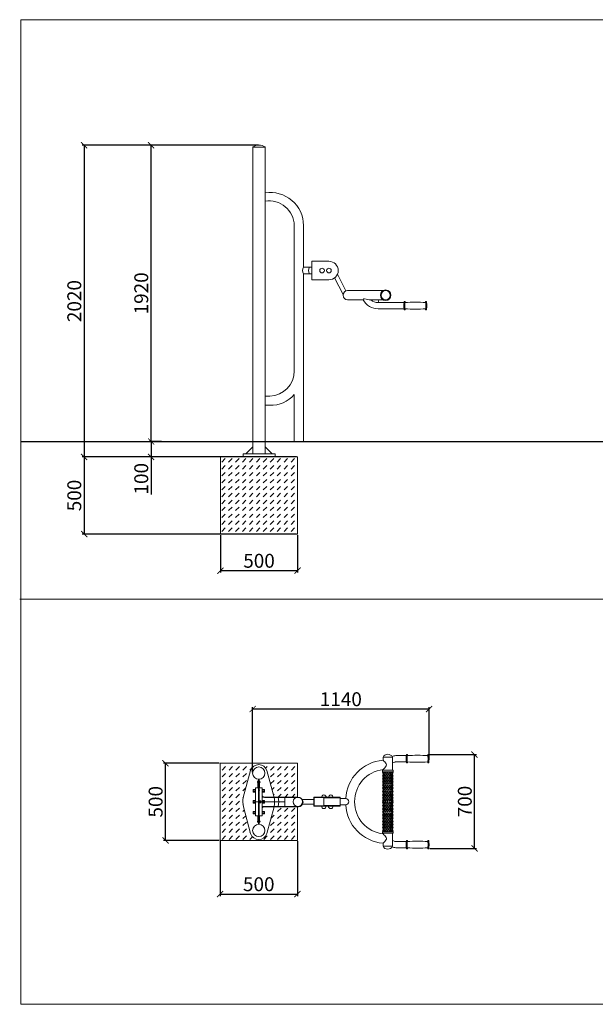
# Model space of a CAD drawing. Units: millimetres. Extents: x 2020 to 2765, y 638 to 1277.
# Drawn here: x 2020 to 2393, y 638 to 1277 of the extents above; entities that cross this region are included whole.
import ezdxf

# ---------------------------------------------------------------- set-up
doc = ezdxf.new("R2010")
doc.units = ezdxf.units.MM
doc.header["$PDSIZE"] = -1
for name, color, linetype in [('fundament', 5, 'Continuous'), ('szraf', 253, 'Continuous'), ('wymiar', 80, 'Continuous')]:
    doc.layers.add(name, color=color, linetype=linetype)
doc.layers.add('niedruk', color=123, linetype='Continuous', plot=False)
doc.styles.add('styl1', font='ARIALUNI.TTF')
doc.dimstyles.new('Kopia ISO-25', dxfattribs={"dimtxt": 9, "dimasz": 4, "dimexe": 1.25, "dimexo": 0.625, "dimtad": 1, "dimdec": 0, "dimlfac": 10, "dimrnd": 10, "dimtxsty": 'styl1', "dimblk": 'ARCHTICK', "dimcen": 2.5, "dimadec": 0, "dimazin": 0, "dimtfac": 1, "dimtdec": 0, "dimtmove": 0, "dimatfit": 3, "dimfxl": 1, "dimarcsym": 0})

# ---------------------------------------------------------------- blocks, each defined once
blk = doc.blocks.new('_ArchTick')
at = {"color": 0, "linetype": 'ByBlock', "lineweight": 5, "const_width": 0.15}
blk.add_lwpolyline([(-0.5, -0.5), (0.5, 0.5)], dxfattribs=at)
blk = doc.blocks.new('*D154')
at = {"layer": 'Defpoints', "color": 0, "lineweight": 5}
for p in [(2149.7, 943.2), (2199.7, 943.2), (2199.7, 919.5)]:
    blk.add_point(p, dxfattribs=at)
at = {"layer": 'wymiar', "color": 0, "lineweight": -2}
for p, q in [((2149.7, 942.57), (2149.7, 918.25)), ((2199.7, 942.57), (2199.7, 918.25)), ((2149.7, 919.5), (2199.7, 919.5))]:
    blk.add_line(p, q, dxfattribs=at)
at = {"layer": 'wymiar', "color": 0, "lineweight": -2, "xscale": 4, "yscale": 4, "zscale": 4, "rotation": 180}
blk.add_blockref('_ArchTick', (2149.7, 919.5), dxfattribs=at)
at = {"layer": 'wymiar', "color": 0, "lineweight": -2, "xscale": 4, "yscale": 4, "zscale": 4}
blk.add_blockref('_ArchTick', (2199.7, 919.5), dxfattribs=at)
at = {"layer": 'wymiar', "color": 0, "lineweight": 5, "insert": (2174.7, 924.72), "char_height": 9, "attachment_point": 5, "style": 'styl1'}
blk.add_mtext('500', dxfattribs=at)
blk = doc.blocks.new('*D155')
at = {"layer": 'Defpoints', "color": 0, "lineweight": 5}
for p in [(2199.7, 993.2), (2061.42, 943.2), (2199.7, 943.2)]:
    blk.add_point(p, dxfattribs=at)
at = {"layer": 'wymiar', "color": 0, "lineweight": -2}
for p, q in [((2199.07, 993.2), (2060.17, 993.2)), ((2061.42, 993.2), (2061.42, 943.2)), ((2199.07, 943.2), (2060.17, 943.2))]:
    blk.add_line(p, q, dxfattribs=at)
at = {"layer": 'wymiar', "color": 0, "lineweight": -2, "xscale": 4, "yscale": 4, "zscale": 4}
for p, rotation in [((2061.42, 993.2), 90), ((2061.42, 943.2), 270)]:
    blk.add_blockref('_ArchTick', p, dxfattribs=dict(at, rotation=rotation))
at = {"layer": 'wymiar', "color": 0, "lineweight": 5, "insert": (2056.2, 968.2), "char_height": 9, "attachment_point": 5, "rotation": 90, "style": 'styl1'}
blk.add_mtext('500', dxfattribs=at)
blk = doc.blocks.new('*D158')
at = {"layer": 'Defpoints', "color": 0, "lineweight": 5}
for p in [(2149.52, 744.71), (2199.52, 744.71), (2199.52, 709.9)]:
    blk.add_point(p, dxfattribs=at)
at = {"layer": 'wymiar', "color": 0, "lineweight": -2}
for p, q in [((2149.52, 744.08), (2149.52, 708.65)), ((2199.52, 744.09), (2199.52, 708.65)), ((2149.52, 709.9), (2199.52, 709.9))]:
    blk.add_line(p, q, dxfattribs=at)
at = {"layer": 'wymiar', "color": 0, "lineweight": -2, "xscale": 4, "yscale": 4, "zscale": 4, "rotation": 180}
blk.add_blockref('_ArchTick', (2149.52, 709.9), dxfattribs=at)
at = {"layer": 'wymiar', "color": 0, "lineweight": -2, "xscale": 4, "yscale": 4, "zscale": 4}
blk.add_blockref('_ArchTick', (2199.52, 709.9), dxfattribs=at)
at = {"layer": 'wymiar', "color": 0, "lineweight": 5, "insert": (2174.52, 715.12), "char_height": 9, "attachment_point": 5, "style": 'styl1'}
blk.add_mtext('500', dxfattribs=at)
blk = doc.blocks.new('*D159')
at = {"layer": 'Defpoints', "color": 0, "lineweight": 5}
for p in [(2114.12, 794.71), (2149.52, 794.71), (2149.52, 744.71)]:
    blk.add_point(p, dxfattribs=at)
at = {"layer": 'wymiar', "color": 0, "lineweight": -2}
for p, q in [((2148.89, 794.71), (2112.87, 794.71)), ((2114.12, 744.71), (2114.12, 794.71)), ((2148.89, 744.71), (2112.87, 744.71))]:
    blk.add_line(p, q, dxfattribs=at)
at = {"layer": 'wymiar', "color": 0, "lineweight": -2, "xscale": 4, "yscale": 4, "zscale": 4}
for p, rotation in [((2114.12, 794.71), 90), ((2114.12, 744.71), 270)]:
    blk.add_blockref('_ArchTick', p, dxfattribs=dict(at, rotation=rotation))
at = {"layer": 'wymiar', "color": 0, "lineweight": 5, "insert": (2108.89, 769.71), "char_height": 9, "attachment_point": 5, "rotation": 90, "style": 'styl1'}
blk.add_mtext('500', dxfattribs=at)
blk = doc.blocks.new('*D160')
at = {"layer": 'Defpoints', "color": 0, "lineweight": 5}
for p in [(2170.54, 829.79), (2284.84, 797.62), (2170.54, 788.29)]:
    blk.add_point(p, dxfattribs=at)
at = {"layer": 'wymiar', "color": 0, "lineweight": -2}
for p, q in [((2170.54, 788.91), (2170.54, 831.04)), ((2284.84, 829.79), (2170.54, 829.79)), ((2284.84, 798.24), (2284.84, 831.04))]:
    blk.add_line(p, q, dxfattribs=at)
at = {"layer": 'wymiar', "color": 0, "lineweight": -2, "xscale": 4, "yscale": 4, "zscale": 4, "rotation": 180}
blk.add_blockref('_ArchTick', (2170.54, 829.79), dxfattribs=at)
at = {"layer": 'wymiar', "color": 0, "lineweight": -2, "xscale": 4, "yscale": 4, "zscale": 4}
blk.add_blockref('_ArchTick', (2284.84, 829.79), dxfattribs=at)
at = {"layer": 'wymiar', "color": 0, "lineweight": 5, "insert": (2227.69, 835.01), "char_height": 9, "attachment_point": 5, "style": 'styl1'}
blk.add_mtext('1140', dxfattribs=at)
blk = doc.blocks.new('*D161')
at = {"layer": 'Defpoints', "color": 0, "lineweight": 5}
for p in [(2174.99, 1195.21), (2061.42, 993.2), (2199.7, 993.2)]:
    blk.add_point(p, dxfattribs=at)
at = {"layer": 'wymiar', "color": 0, "lineweight": -2}
for p, q in [((2174.37, 1195.21), (2060.17, 1195.21)), ((2061.42, 1195.21), (2061.42, 993.2)), ((2199.07, 993.2), (2060.17, 993.2))]:
    blk.add_line(p, q, dxfattribs=at)
at = {"layer": 'wymiar', "color": 0, "lineweight": -2, "xscale": 4, "yscale": 4, "zscale": 4}
for p, rotation in [((2061.42, 1195.21), 90), ((2061.42, 993.2), 270)]:
    blk.add_blockref('_ArchTick', p, dxfattribs=dict(at, rotation=rotation))
at = {"layer": 'wymiar', "color": 0, "lineweight": 5, "insert": (2056.2, 1094.2), "char_height": 9, "attachment_point": 5, "rotation": 90, "style": 'styl1'}
blk.add_mtext('2020', dxfattribs=at)
blk = doc.blocks.new('*D162')
at = {"layer": 'Defpoints', "color": 0, "lineweight": 5}
for p in [(2104.82, 1195.21), (2108.19, 1195.21), (2108.19, 1003.2)]:
    blk.add_point(p, dxfattribs=at)
at = {"layer": 'wymiar', "color": 0, "lineweight": -2}
for p, q in [((2107.56, 1195.21), (2103.57, 1195.21)), ((2104.82, 1003.2), (2104.82, 1195.21)), ((2107.56, 1003.2), (2103.57, 1003.2))]:
    blk.add_line(p, q, dxfattribs=at)
at = {"layer": 'wymiar', "color": 0, "lineweight": -2, "xscale": 4, "yscale": 4, "zscale": 4}
for p, rotation in [((2104.82, 1195.21), 90), ((2104.82, 1003.2), 270)]:
    blk.add_blockref('_ArchTick', p, dxfattribs=dict(at, rotation=rotation))
at = {"layer": 'wymiar', "color": 0, "lineweight": 5, "insert": (2099.59, 1099.2), "char_height": 9, "attachment_point": 5, "rotation": 90, "style": 'styl1'}
blk.add_mtext('1920', dxfattribs=at)
blk = doc.blocks.new('*D163')
at = {"layer": 'Defpoints', "color": 0, "lineweight": 5}
for p in [(2112.24, 1003.2), (2104.82, 993.2), (2112.24, 993.2)]:
    blk.add_point(p, dxfattribs=at)
at = {"layer": 'wymiar', "color": 0, "lineweight": -2}
for p, q in [((2111.61, 1003.2), (2103.57, 1003.2)), ((2104.82, 1003.2), (2104.82, 993.2)), ((2111.61, 993.2), (2103.57, 993.2)), ((2104.82, 993.2), (2104.82, 968.93))]:
    blk.add_line(p, q, dxfattribs=at)
at = {"layer": 'wymiar', "color": 0, "lineweight": -2, "xscale": 4, "yscale": 4, "zscale": 4}
for p, rotation in [((2104.82, 1003.2), 90), ((2104.82, 993.2), 270)]:
    blk.add_blockref('_ArchTick', p, dxfattribs=dict(at, rotation=rotation))
at = {"layer": 'wymiar', "color": 0, "lineweight": 5, "insert": (2099.59, 979.06), "char_height": 9, "attachment_point": 5, "rotation": 90, "style": 'styl1'}
blk.add_mtext('100', dxfattribs=at)
blk = doc.blocks.new('*D166')
at = {"layer": 'Defpoints', "color": 0}
for p in [(2284.44, 800.31), (2314.29, 800.31), (2284.63, 739.43)]:
    blk.add_point(p, dxfattribs=at)
at = {"layer": 'wymiar', "color": 0, "lineweight": -2}
for p, q in [((2285.06, 800.31), (2315.54, 800.31)), ((2314.29, 739.43), (2314.29, 800.31)), ((2285.26, 739.43), (2315.54, 739.43))]:
    blk.add_line(p, q, dxfattribs=at)
at = {"layer": 'wymiar', "color": 0, "lineweight": -2, "xscale": 4, "yscale": 4, "zscale": 4}
for p, rotation in [((2314.29, 800.31), 90), ((2314.29, 739.43), 270)]:
    blk.add_blockref('_ArchTick', p, dxfattribs=dict(at, rotation=rotation))
at = {"layer": 'wymiar', "color": 0, "lineweight": 5, "insert": (2309.16, 769.87), "char_height": 9, "attachment_point": 5, "rotation": 90, "style": 'styl1'}
blk.add_mtext('700', dxfattribs=at)

msp = doc.modelspace()

# ---------------------------------------------------------------- hatches: boundary and pattern name
at = {"layer": 'szraf', "lineweight": 5}
h = msp.add_hatch(dxfattribs=at)
h.set_pattern_fill('DASH', color=256, angle=45, style=0)
h.set_pattern_definition([(45, (2312.179, 891.055), (4e-16, 4.49013), [3.175, -3.175])])
h.paths.add_polyline_path([(2174.7, 943.2), (2199.7, 943.2), (2199.7, 993.2), (2174.7, 993.2)])
h.paths.add_polyline_path([(2149.7, 943.2), (2174.7, 943.2), (2174.7, 993.2), (2149.7, 993.2)])
h = msp.add_hatch(dxfattribs=at)
h.set_pattern_fill('DASH', color=256, angle=45, style=0)
h.paths.add_polyline_path([(2199.52, 794.71), (2149.52, 794.71), (2149.52, 744.71), (2199.52, 744.71), (2199.52, 766.52), (2184.49, 766.52), (2179.79, 749.11, -0.326917), (2174.5, 745.26, -0.325308), (2169.24, 749.11), (2164.55, 766.52, -0.100798), (2164.53, 772.52), (2169.24, 789.92, -0.326926), (2174.53, 793.77, -0.325318), (2179.79, 789.92), (2184.46, 772.71), (2199.52, 772.71)])

# ---------------------------------------------------------------- linework, layer by layer
at = {"lineweight": 5}
for p, q in [((2170.7, 1193.9), (2170.7, 1193.99)), ((2170.7, 1193.9), (2170.7, 995.2)), ((2170.7, 1193.9), (2174.7, 1193.9)), ((2178.7, 1193.9), (2174.7, 1193.9)), ((2178.7, 1193.9), (2178.7, 1193.99)), ((2178.7, 1193.9), (2178.7, 995.2)), ((2197.51, 1048.73), (2197.51, 1143.2)), ((2203.51, 1116.18), (2203.51, 1143.2)), ((2209.01, 1119.98), (2220.01, 1119.98)), ((2209.01, 1119.98), (2209.01, 1107.98)), ((2209.01, 1116.18), (2203.51, 1116.18)), ((2209.01, 1111.78), (2203.51, 1111.78)), ((2203.51, 1003.2), (2203.51, 1111.78)), ((2209.01, 1116.18), (2207.32, 1116.18)), ((2209.01, 1111.78), (2207.32, 1111.78)), ((2225.49, 1111.53), (2231.01, 1100.77)), ((2220.01, 1107.98), (2209.01, 1107.98)), ((2223.62, 1109.19), (2229.14, 1098.42)), ((2232.11, 1100.98), (2255.13, 1100.98)), ((2232.11, 1094.98), (2242.26, 1094.98)), ((2247.18, 1094.98), (2255.13, 1094.98)), ((2268.66, 1093.2), (2251.83, 1093.2)), ((2251.98, 1093.2), (2252.32, 1094.98)), ((2268.46, 1089.2), (2251.88, 1089.2)), ((2178.7, 1032.67), (2181.7, 1032.67)), ((2197.51, 1003.2), (2197.51, 1033.6)), ((2178.7, 1026.67), (2181.7, 1026.67)), ((2170.7, 1003.2), (2178.7, 1003.2)), ((2170.7, 999.7), (2166.2, 995.2)), ((2178.7, 999.7), (2183.2, 995.2)), ((2164.32, 993.2), (2164.32, 995.2)), ((2164.32, 995.2), (2174.7, 995.2)), ((2174.7, 993.2), (2164.32, 993.2)), ((2185.08, 995.2), (2174.7, 995.2)), ((2174.7, 993.2), (2185.08, 993.2)), ((2185.08, 993.2), (2185.08, 995.2)), ((2255.01, 796.65), (2255.01, 798.64)), ((2255.01, 798.64), (2258.11, 798.64)), ((2261.21, 798.64), (2258.11, 798.64)), ((2261.21, 790.18), (2261.21, 798.64)), ((2263.31, 799.61), (2270.38, 799.61)), ((2262.78, 795.49), (2261.21, 794.9)), ((2263.48, 795.62), (2270.35, 795.62)), ((2169.24, 789.93), (2164.53, 772.52)), ((2179.79, 789.93), (2184.51, 772.52)), ((2254.61, 789.18), (2254.61, 790.18)), ((2254.61, 790.18), (2255.01, 790.18)), ((2258.11, 789.18), (2254.61, 789.18)), ((2255.01, 790.18), (2255.01, 790.62)), ((2255.01, 790.18), (2258.11, 790.18)), ((2255.01, 789.18), (2255.01, 788.9)), ((2255.01, 788.3), (2255.01, 787.76)), ((2255.01, 787.38), (2255.01, 786.86)), ((2255.01, 786.26), (2255.01, 785.71)), ((2255.01, 785.34), (2255.01, 784.86)), ((2261.21, 790.18), (2258.11, 790.18)), ((2258.11, 789.18), (2261.61, 789.18)), ((2261.61, 790.18), (2261.21, 790.18)), ((2261.22, 789.18), (2261.22, 788.9)), ((2261.22, 788.3), (2261.22, 787.76)), ((2261.22, 787.38), (2261.22, 786.86)), ((2261.22, 786.26), (2261.22, 785.71)), ((2261.22, 785.34), (2261.22, 784.86)), ((2261.61, 789.18), (2261.61, 790.18)), ((2172.34, 778.71), (2174.34, 778.71)), ((2172.34, 778.71), (2172.34, 760.71)), ((2174.34, 783.21), (2173.94, 783.21)), ((2173.94, 783.21), (2173.94, 778.71)), ((2174.34, 778.71), (2174.34, 784.29)), ((2174.34, 778.71), (2174.34, 760.71)), ((2174.7, 778.71), (2174.7, 784.29)), ((2174.7, 783.21), (2175.1, 783.21)), ((2174.7, 778.91), (2174.7, 760.91)), ((2176.7, 778.71), (2174.7, 778.71)), ((2174.7, 778.71), (2174.7, 760.71)), ((2175.1, 783.21), (2175.1, 778.71)), ((2176.7, 778.71), (2176.7, 760.71)), ((2255.01, 784.26), (2255.01, 783.72)), ((2255.01, 783.34), (2255.01, 782.92)), ((2255.01, 782.32), (2255.01, 781.77)), ((2255.01, 781.4), (2255.01, 780.76)), ((2255.01, 780.16), (2255.01, 779.61)), ((2255.01, 779.25), (2255.01, 778.86)), ((2261.22, 784.26), (2261.22, 783.72)), ((2261.22, 783.34), (2261.22, 782.92)), ((2261.22, 782.32), (2261.22, 781.77)), ((2261.22, 781.4), (2261.22, 780.76)), ((2261.22, 780.16), (2261.22, 779.61)), ((2261.22, 779.25), (2261.22, 778.86)), ((2170.84, 777.65), (2172.34, 777.65)), ((2170.84, 775.99), (2170.84, 777.65)), ((2170.84, 777.18), (2172.34, 777.18)), ((2170.84, 776.37), (2172.34, 776.37)), ((2172.34, 775.99), (2170.84, 775.99)), ((2172.34, 777.65), (2172.34, 775.99)), ((2174.7, 762.1), (2174.7, 777.13)), ((2174.7, 762.1), (2174.7, 777.13)), ((2178.2, 777.65), (2176.7, 777.65)), ((2176.7, 777.65), (2176.7, 775.99)), ((2178.2, 777.18), (2176.7, 777.18)), ((2178.2, 776.37), (2176.7, 776.37)), ((2176.7, 775.99), (2178.2, 775.99)), ((2199.9, 772.71), (2176.7, 772.71)), ((2178.2, 775.99), (2178.2, 777.65)), ((2200.2, 772.52), (2178.2, 772.52)), ((2191.37, 772.71), (2191.37, 766.71)), ((2227.22, 772.61), (2210.22, 772.61)), ((2210.22, 772.61), (2210.22, 772.41)), ((2227.22, 772.41), (2210.22, 772.41)), ((2210.22, 772.41), (2210.22, 767.01)), ((2210.42, 767.01), (2210.42, 772.41)), ((2227.22, 772.21), (2216.72, 772.21)), ((2216.72, 772.21), (2216.72, 767.21)), ((2227.22, 772.41), (2227.22, 772.61)), ((2227.22, 772.21), (2227.22, 767.21)), ((2255.01, 778.26), (2255.01, 777.71)), ((2255.01, 777.34), (2255.01, 776.63)), ((2255.01, 776.03), (2255.01, 775.49)), ((2255.01, 775.11), (2255.01, 774.58)), ((2255.01, 773.98), (2255.01, 773.44)), ((2255.01, 773.06), (2255.01, 772.59)), ((2261.22, 778.26), (2261.22, 777.71)), ((2261.22, 777.34), (2261.22, 776.63)), ((2261.22, 776.03), (2261.22, 775.49)), ((2261.22, 775.11), (2261.22, 774.58)), ((2261.22, 773.98), (2261.22, 773.44)), ((2261.22, 773.06), (2261.22, 772.59)), ((2169.24, 749.11), (2164.55, 766.52)), ((2170.84, 770.54), (2172.34, 770.54)), ((2170.84, 768.88), (2170.84, 770.54)), ((2170.84, 770.07), (2172.34, 770.07)), ((2170.84, 769.26), (2172.34, 769.26)), ((2172.34, 768.88), (2170.84, 768.88)), ((2191.37, 769.71), (2171.99, 769.71)), ((2172.34, 770.54), (2172.34, 768.88)), ((2178.2, 770.54), (2176.7, 770.54)), ((2176.7, 770.54), (2176.7, 768.88)), ((2178.2, 770.07), (2176.7, 770.07)), ((2178.2, 769.26), (2176.7, 769.26)), ((2176.7, 768.88), (2178.2, 768.88)), ((2199.9, 766.71), (2176.7, 766.71)), ((2178.2, 768.88), (2178.2, 770.54)), ((2200.2, 766.52), (2178.2, 766.52)), ((2179.79, 749.11), (2184.49, 766.52)), ((2202.5, 771.21), (2210.22, 771.21)), ((2202.5, 768.21), (2210.22, 768.21)), ((2210.22, 767.01), (2227.22, 767.01)), ((2210.22, 767.01), (2210.22, 766.81)), ((2210.22, 766.81), (2227.22, 766.81)), ((2216.72, 767.21), (2227.22, 767.21)), ((2230.85, 771.76), (2227.22, 771.76)), ((2230.85, 767.76), (2227.22, 767.76)), ((2227.22, 766.81), (2227.22, 767.01)), ((2255.01, 771.99), (2255.01, 771.44)), ((2255.01, 771.07), (2255.01, 770.64)), ((2255.01, 770.04), (2255.01, 769.76)), ((2255.01, 769.48), (2255.01, 769.76)), ((2255.01, 768.45), (2255.01, 768.88)), ((2255.01, 767.53), (2255.01, 768.08)), ((2255.01, 766.46), (2255.01, 766.93)), ((2255.01, 765.54), (2255.01, 766.08)), ((2261.22, 771.99), (2261.22, 771.44)), ((2261.22, 771.07), (2261.22, 770.64)), ((2261.22, 770.04), (2261.22, 769.76)), ((2261.22, 769.48), (2261.22, 769.76)), ((2261.22, 768.45), (2261.22, 768.88)), ((2261.22, 767.53), (2261.22, 768.08)), ((2261.22, 766.46), (2261.22, 766.93)), ((2261.22, 765.54), (2261.22, 766.08)), ((2170.84, 763.48), (2172.34, 763.48)), ((2170.84, 761.83), (2170.84, 763.48)), ((2170.84, 763.02), (2172.34, 763.02)), ((2170.84, 762.2), (2172.34, 762.2)), ((2172.34, 761.83), (2170.84, 761.83)), ((2172.34, 763.48), (2172.34, 761.83)), ((2172.34, 760.71), (2174.34, 760.71)), ((2173.94, 756.21), (2173.94, 760.71)), ((2174.34, 760.71), (2174.34, 755.13)), ((2176.7, 760.71), (2174.7, 760.71)), ((2174.7, 760.71), (2174.7, 755.13)), ((2175.1, 756.21), (2175.1, 760.71)), ((2178.2, 763.48), (2176.7, 763.48)), ((2176.7, 763.48), (2176.7, 761.83)), ((2178.2, 763.02), (2176.7, 763.02)), ((2178.2, 762.2), (2176.7, 762.2)), ((2176.7, 761.83), (2178.2, 761.83)), ((2178.2, 761.83), (2178.2, 763.48)), ((2255.01, 764.41), (2255.01, 764.94)), ((2255.01, 763.49), (2255.01, 764.04)), ((2255.01, 762.18), (2255.01, 762.89)), ((2255.01, 761.27), (2255.01, 761.82)), ((2255.01, 760.28), (2255.01, 760.67)), ((2255.01, 759.36), (2255.01, 759.91)), ((2261.22, 764.41), (2261.22, 764.94)), ((2261.22, 763.49), (2261.22, 764.04)), ((2261.22, 762.18), (2261.22, 762.89)), ((2261.22, 761.27), (2261.22, 761.82)), ((2261.22, 760.28), (2261.22, 760.67)), ((2261.22, 759.36), (2261.22, 759.91)), ((2174.34, 756.21), (2173.94, 756.21)), ((2174.7, 756.21), (2175.1, 756.21)), ((2255.01, 758.12), (2255.01, 758.76)), ((2255.01, 757.21), (2255.01, 757.75)), ((2255.01, 756.18), (2255.01, 756.61)), ((2255.01, 755.26), (2255.01, 755.81)), ((2255.01, 754.19), (2255.01, 754.66)), ((2255.01, 753.27), (2255.01, 753.81)), ((2261.22, 758.12), (2261.22, 758.76)), ((2261.22, 757.21), (2261.22, 757.75)), ((2261.22, 756.18), (2261.22, 756.61)), ((2261.22, 755.26), (2261.22, 755.81)), ((2261.22, 754.19), (2261.22, 754.66)), ((2261.22, 753.27), (2261.22, 753.81)), ((2258.11, 750.34), (2254.61, 750.34)), ((2254.61, 750.34), (2254.61, 749.34)), ((2254.61, 749.34), (2255.01, 749.34)), ((2255.01, 752.14), (2255.01, 752.67)), ((2255.01, 751.22), (2255.01, 751.76)), ((2255.01, 750.34), (2255.01, 750.62)), ((2255.01, 749.34), (2255.01, 748.9)), ((2255.01, 749.34), (2258.11, 749.34)), ((2258.11, 750.34), (2261.61, 750.34)), ((2261.21, 749.34), (2258.11, 749.34)), ((2261.61, 749.34), (2261.21, 749.34)), ((2261.21, 749.34), (2261.21, 740.89)), ((2261.22, 752.14), (2261.22, 752.67)), ((2261.22, 751.22), (2261.22, 751.76)), ((2261.22, 750.34), (2261.22, 750.62)), ((2261.61, 750.34), (2261.61, 749.34)), ((2255.01, 742.88), (2255.01, 740.89)), ((2255.01, 740.89), (2258.11, 740.89)), ((2261.21, 740.89), (2258.11, 740.89)), ((2262.78, 744.04), (2261.21, 744.63)), ((2263.48, 743.91), (2270.35, 743.91)), ((2263.31, 739.91), (2270.38, 739.91))]:
    msp.add_line(p, q, dxfattribs=at)
at = {"lineweight": 30}
msp.add_line((2020.35, 1003.2), (2765.37, 1003.2), dxfattribs=at)
at = {"lineweight": 9}
for p, q in [((2175.2, 777.13), (2174.7, 777.13)), ((2175.9, 769.87), (2175.2, 769.87)), ((2175.9, 769.38), (2175.2, 769.38))]:
    msp.add_line(p, q, dxfattribs=at)
msp.add_lwpolyline([(2175.2, 768.98), (2175.9, 768.98), (2175.9, 770.27), (2175.2, 770.27)], close=True, dxfattribs=at)
at = {"lineweight": 5}
for centre, radius in [((2215.51, 1113.98), 1.5), ((2220.01, 1113.98), 1.5), ((2256.73, 1097.98), 3.4), ((2256.73, 1097.98), 3.2), ((2256.73, 1097.98), 3), ((2255.01, 788.6), 0.3), ((2255.01, 786.56), 0.3), ((2255.01, 784.56), 0.3), ((2255.25, 787.57), 0.3), ((2255.25, 785.52), 0.3), ((2255.73, 788.6), 0.3), ((2255.73, 786.56), 0.3), ((2255.73, 784.56), 0.3), ((2256.23, 787.57), 0.3), ((2256.23, 785.52), 0.3), ((2256.8, 788.6), 0.3), ((2256.8, 786.56), 0.3), ((2256.8, 784.56), 0.3), ((2257.48, 787.57), 0.3), ((2257.48, 785.52), 0.3), ((2258.75, 787.57), 0.3), ((2258.75, 785.52), 0.3), ((2259.43, 788.6), 0.3), ((2259.43, 786.56), 0.3), ((2259.43, 784.56), 0.3), ((2259.99, 787.57), 0.3), ((2259.99, 785.52), 0.3), ((2260.49, 788.6), 0.3), ((2260.49, 786.56), 0.3), ((2260.49, 784.56), 0.3), ((2260.98, 787.57), 0.3), ((2260.98, 785.52), 0.3), ((2261.22, 788.6), 0.3), ((2261.22, 786.56), 0.3), ((2261.22, 784.56), 0.3), ((2255.01, 782.62), 0.3), ((2255.01, 780.46), 0.3), ((2255.01, 778.56), 0.3), ((2255.25, 783.53), 0.3), ((2255.25, 781.59), 0.3), ((2255.25, 779.43), 0.3), ((2255.73, 782.62), 0.3), ((2255.73, 780.46), 0.3), ((2255.73, 778.56), 0.3), ((2256.23, 783.53), 0.3), ((2256.23, 781.59), 0.3), ((2256.23, 779.43), 0.3), ((2256.8, 782.62), 0.3), ((2256.8, 780.46), 0.3), ((2256.8, 778.56), 0.3), ((2257.48, 783.53), 0.3), ((2257.48, 781.59), 0.3), ((2257.48, 779.43), 0.3), ((2258.75, 783.53), 0.3), ((2258.75, 781.59), 0.3), ((2258.75, 779.43), 0.3), ((2259.43, 782.62), 0.3), ((2259.43, 780.46), 0.3), ((2259.43, 778.56), 0.3), ((2259.99, 783.53), 0.3), ((2259.99, 781.59), 0.3), ((2259.99, 779.43), 0.3), ((2260.49, 782.62), 0.3), ((2260.49, 780.46), 0.3), ((2260.49, 778.56), 0.3), ((2260.98, 783.53), 0.3), ((2260.98, 781.59), 0.3), ((2260.98, 779.43), 0.3), ((2261.22, 782.62), 0.3), ((2261.22, 780.46), 0.3), ((2261.22, 778.56), 0.3), ((2199.9, 769.71), 3), ((2255.01, 776.33), 0.3), ((2255.01, 774.28), 0.3), ((2255.01, 772.29), 0.3), ((2255.25, 777.53), 0.3), ((2255.25, 775.3), 0.3), ((2255.25, 773.25), 0.3), ((2255.73, 776.33), 0.3), ((2255.73, 774.28), 0.3), ((2255.73, 772.29), 0.3), ((2256.23, 777.53), 0.3), ((2256.23, 775.3), 0.3), ((2256.23, 773.25), 0.3), ((2256.8, 776.33), 0.3), ((2256.8, 774.28), 0.3), ((2256.8, 772.29), 0.3), ((2257.48, 777.53), 0.3), ((2257.48, 775.3), 0.3), ((2257.48, 773.25), 0.3), ((2258.75, 777.53), 0.3), ((2258.75, 775.3), 0.3), ((2258.75, 773.25), 0.3), ((2259.43, 776.33), 0.3), ((2259.43, 774.28), 0.3), ((2259.43, 772.29), 0.3), ((2259.99, 777.53), 0.3), ((2259.99, 775.3), 0.3), ((2259.99, 773.25), 0.3), ((2260.49, 776.33), 0.3), ((2260.49, 774.28), 0.3), ((2260.49, 772.29), 0.3), ((2260.98, 777.53), 0.3), ((2260.98, 775.3), 0.3), ((2260.98, 773.25), 0.3), ((2261.22, 776.33), 0.3), ((2261.22, 774.28), 0.3), ((2261.22, 772.29), 0.3), ((2255.01, 770.34), 0.3), ((2255.01, 769.18), 0.3), ((2255.01, 767.23), 0.3), ((2255.25, 771.26), 0.3), ((2255.25, 768.27), 0.3), ((2255.25, 766.27), 0.3), ((2255.73, 770.34), 0.3), ((2255.73, 769.18), 0.3), ((2255.73, 767.24), 0.3), ((2256.23, 771.26), 0.3), ((2256.23, 768.27), 0.3), ((2256.23, 766.27), 0.3), ((2256.8, 770.34), 0.3), ((2256.8, 769.18), 0.3), ((2256.8, 767.24), 0.3), ((2257.48, 771.26), 0.3), ((2257.48, 768.27), 0.3), ((2257.48, 766.27), 0.3), ((2258.75, 771.26), 0.3), ((2258.75, 768.27), 0.3), ((2258.75, 766.27), 0.3), ((2259.43, 770.34), 0.3), ((2259.43, 769.18), 0.3), ((2259.43, 767.24), 0.3), ((2259.99, 771.26), 0.3), ((2259.99, 768.27), 0.3), ((2259.99, 766.27), 0.3), ((2260.49, 770.34), 0.3), ((2260.49, 769.18), 0.3), ((2260.49, 767.24), 0.3), ((2260.98, 771.26), 0.3), ((2260.98, 768.27), 0.3), ((2260.98, 766.27), 0.3), ((2261.22, 770.34), 0.3), ((2261.22, 769.18), 0.3), ((2261.22, 767.23), 0.3), ((2255.01, 765.24), 0.3), ((2255.01, 763.19), 0.3), ((2255.01, 760.97), 0.3), ((2255.01, 759.06), 0.3), ((2255.25, 764.23), 0.3), ((2255.25, 762), 0.3), ((2255.25, 760.09), 0.3), ((2255.73, 765.24), 0.3), ((2255.73, 763.19), 0.3), ((2255.73, 760.97), 0.3), ((2255.73, 759.06), 0.3), ((2256.23, 764.23), 0.3), ((2256.23, 762), 0.3), ((2256.23, 760.09), 0.3), ((2256.8, 765.24), 0.3), ((2256.8, 763.19), 0.3), ((2256.8, 760.97), 0.3), ((2256.8, 759.06), 0.3), ((2257.48, 764.23), 0.3), ((2257.48, 762), 0.3), ((2257.48, 760.09), 0.3), ((2258.75, 764.23), 0.3), ((2258.75, 762), 0.3), ((2258.75, 760.09), 0.3), ((2259.43, 765.24), 0.3), ((2259.43, 763.19), 0.3), ((2259.43, 760.97), 0.3), ((2259.43, 759.06), 0.3), ((2259.99, 764.23), 0.3), ((2259.99, 762), 0.3), ((2259.99, 760.09), 0.3), ((2260.49, 765.24), 0.3), ((2260.49, 763.19), 0.3), ((2260.49, 760.97), 0.3), ((2260.49, 759.06), 0.3), ((2260.98, 764.23), 0.3), ((2260.98, 762), 0.3), ((2260.98, 760.09), 0.3), ((2261.22, 765.24), 0.3), ((2261.22, 763.19), 0.3), ((2261.22, 760.97), 0.3), ((2261.22, 759.06), 0.3), ((2255.01, 756.91), 0.3), ((2255.01, 754.96), 0.3), ((2255.01, 752.97), 0.3), ((2255.25, 757.94), 0.3), ((2255.25, 755.99), 0.3), ((2255.25, 754), 0.3), ((2255.73, 756.91), 0.3), ((2255.73, 754.96), 0.3), ((2255.73, 752.97), 0.3), ((2256.23, 757.94), 0.3), ((2256.23, 755.99), 0.3), ((2256.23, 754), 0.3), ((2256.8, 756.91), 0.3), ((2256.8, 754.96), 0.3), ((2256.8, 752.97), 0.3), ((2257.48, 757.94), 0.3), ((2257.48, 755.99), 0.3), ((2257.48, 754), 0.3), ((2258.75, 757.94), 0.3), ((2258.75, 755.99), 0.3), ((2258.75, 754), 0.3), ((2259.43, 756.91), 0.3), ((2259.43, 754.96), 0.3), ((2259.43, 752.97), 0.3), ((2259.99, 757.94), 0.3), ((2259.99, 755.99), 0.3), ((2259.99, 754), 0.3), ((2260.49, 756.91), 0.3), ((2260.49, 754.96), 0.3), ((2260.49, 752.97), 0.3), ((2260.98, 757.94), 0.3), ((2260.98, 755.99), 0.3), ((2260.98, 754), 0.3), ((2261.22, 756.91), 0.3), ((2261.22, 754.96), 0.3), ((2261.22, 752.97), 0.3), ((2255.01, 750.92), 0.3), ((2255.25, 751.95), 0.3), ((2255.73, 750.92), 0.3), ((2256.23, 751.95), 0.3), ((2256.8, 750.92), 0.3), ((2257.48, 751.95), 0.3), ((2258.75, 751.95), 0.3), ((2259.43, 750.92), 0.3), ((2259.99, 751.95), 0.3), ((2260.49, 750.92), 0.3), ((2260.98, 751.95), 0.3), ((2261.22, 750.92), 0.3)]:
    msp.add_circle(centre, radius, dxfattribs=at)
for centre, radius, start, end in [((2170.9, 1193.99), 0.2, 122.28609, 180), ((2174.41, 1188.44), 6.77, 87.52849, 122.28609), ((2174.99, 1188.44), 6.77, 57.71391, 92.47151), ((2178.5, 1193.99), 0.2, 0, 57.71391), ((2182.07, 1143.09), 21.44, 0.30257, 99.04707), ((2181.14, 1142.81), 16.38, 1.34464, 98.56083), ((2220.01, 1113.98), 6, 270, 90), ((2207.43, 1113.98), 4.5, 150.71236, 209.28764), ((2211.24, 1113.98), 4.5, 150.71236, 209.28764), ((2232.11, 1097.98), 3, 90, 270), ((2242.81, 1095.14), 0.581, 73.77038, 196.7906), ((2251.69, 1099.78), 10.58, 207.00025, 271.28439), ((2250.65, 1127.63), 32.84, 256.49088, 263.95017), ((2251.69, 1099.78), 6.58, 226.87107, 271.28439), ((2285.98, 1091), 17.47, 171.16243, 179.33978), ((2285.98, 1091.4), 17.47, 180.66022, 188.83757), ((2268.97, 1093.64), 0.25, 101.3726, 171.16243), ((2269.08, 1093.08), 0.819, 68.01324, 101.3726), ((2286.61, 1091), 17.47, 170.6605, 179.33978), ((2286.61, 1091.4), 17.47, 180.66022, 189.3395), ((2274.55, 1020.81), 72.61, 88.88475, 94.15631), ((2269.39, 1093.83), 0.0147, 22.43, 170.47718), ((2265.04, 1093.33), 4.39, 358.85418, 6.66134), ((2277.37, 1020.81), 72.61, 85.84369, 91.11525), ((2286.88, 1093.33), 4.39, 173.33866, 181.14582), ((2282.53, 1093.83), 0.0147, 9.52282, 157.57), ((2282.84, 1093.08), 0.819, 78.6274, 111.98676), ((2265.31, 1091), 17.47, 0.66022, 9.3395), ((2265.31, 1091.4), 17.47, 350.6605, 359.33978), ((2282.95, 1093.64), 0.25, 8.83757, 78.6274), ((2265.94, 1091), 17.47, 0.66022, 8.83757), ((2265.94, 1091.4), 17.47, 351.16243, 359.33978), ((2268.97, 1088.76), 0.25, 188.83757, 258.6274), ((2269.08, 1089.31), 0.819, 258.6274, 291.98676), ((2274.55, 1161.59), 72.61, 265.84369, 271.11525), ((2269.39, 1088.57), 0.0147, 189.52282, 337.57), ((2265.04, 1089.07), 4.39, 353.33866, 1.14582), ((2277.37, 1161.59), 72.61, 268.88475, 274.15631), ((2286.88, 1089.07), 4.39, 178.85418, 186.66134), ((2282.53, 1088.57), 0.0147, 202.43, 350.47718), ((2282.84, 1089.31), 0.819, 248.01324, 281.3726), ((2282.95, 1088.76), 0.25, 281.3726, 351.16243), ((2181.45, 1048.73), 16.06, 270.88725, 0.88725), ((2182.29, 1046.81), 20.15, 268.30587, 319.05273), ((2258.11, 797.05), 3.48, 90, 152.99214), ((2258.11, 797.05), 3.48, 27.00786, 90), ((2264.32, 790.53), 9.14, 96.35839, 111.49344), ((2287.42, 797.41), 17.47, 171.16243, 179.33978), ((2287.42, 797.82), 17.47, 180.66022, 188.83757), ((2270.41, 800.06), 0.25, 101.3726, 171.16243), ((2270.52, 799.5), 0.819, 68.01324, 101.3726), ((2288.04, 797.41), 17.47, 170.6605, 179.33978), ((2288.04, 797.82), 17.47, 180.66022, 189.3395), ((2275.98, 727.22), 72.61, 88.88475, 94.15631), ((2270.82, 800.25), 0.0147, 22.43, 170.47718), ((2266.48, 799.74), 4.39, 358.85418, 6.66134), ((2278.81, 727.22), 72.61, 85.84369, 91.11525), ((2288.32, 799.74), 4.39, 173.33866, 181.14582), ((2283.97, 800.25), 0.0147, 9.52282, 157.57), ((2284.27, 799.5), 0.819, 78.6274, 111.98676), ((2266.75, 797.41), 17.47, 0.66022, 9.3395), ((2266.75, 797.82), 17.47, 350.6605, 359.33978), ((2284.39, 800.06), 0.25, 8.83757, 78.6274), ((2267.37, 797.41), 17.47, 0.66022, 8.83757), ((2267.37, 797.82), 17.47, 351.16243, 359.33978), ((2174.52, 788.23), 5.54, 89.83341, 161.87721), ((2174.54, 788.29), 4, 90, 270), ((2174.52, 788.23), 5.54, 18.12279, 90.16659), ((2174.5, 788.29), 4, 270, 90), ((2257.23, 770.31), 26.43, 94.8186, 176.85748), ((2250.08, 790.28), 8.06, 29.46522, 52.2184), ((2249.98, 797.06), 8.17, 307.99663, 330.45413), ((2255.85, 793.67), 1.37, 358.68049, 24.88093), ((2255.85, 793.61), 1.37, 335.11907, 1.31951), ((2263.48, 793.62), 2, 90, 110.62896), ((2270.41, 795.17), 0.25, 188.83757, 258.6274), ((2270.52, 795.73), 0.819, 258.6274, 291.98676), ((2275.98, 868.01), 72.61, 265.84369, 271.11525), ((2270.82, 794.99), 0.0147, 189.52282, 337.57), ((2266.48, 795.49), 4.39, 353.33866, 1.14582), ((2278.81, 868.01), 72.61, 268.88475, 274.15631), ((2288.32, 795.49), 4.39, 178.85418, 186.66134), ((2283.97, 794.99), 0.0147, 202.43, 350.47718), ((2284.27, 795.73), 0.819, 248.01324, 281.3726), ((2284.39, 795.17), 0.25, 281.3726, 351.16243), ((2257.41, 769.96), 20.8, 96.60878, 180.54767), ((2258.11, 788.6), 0.3, 90, 270), ((2258.11, 786.56), 0.3, 90, 270), ((2258.11, 784.56), 0.3, 90, 270), ((2258.11, 788.6), 0.3, 270, 90), ((2258.11, 786.56), 0.3, 270, 90), ((2258.11, 784.56), 0.3, 270, 90), ((2173.94, 782.5), 0.3, 90, 270), ((2175.1, 782.5), 0.3, 270, 90), ((2258.11, 782.62), 0.3, 90, 270), ((2258.11, 780.46), 0.3, 90, 270), ((2258.11, 778.56), 0.3, 90, 270), ((2258.11, 782.62), 0.3, 270, 90), ((2258.11, 780.46), 0.3, 270, 90), ((2258.11, 778.56), 0.3, 270, 90), ((2179.27, 769.56), 15.03, 168.65833, 191.68166), ((2178.3, 774.11), 1.6, 176.4992, 266.4992), ((2169.77, 769.76), 15.03, 348.31834, 11.34167), ((2176.93, 769.71), 10.58, 343.53075, 16.46925), ((2200.2, 769.52), 3, 270, 90), ((2216.72, 772.61), 1.5, 0, 180), ((2221.22, 772.61), 1.5, 0, 180), ((2258.11, 776.33), 0.3, 90, 270), ((2258.11, 774.28), 0.3, 90, 270), ((2258.11, 772.29), 0.3, 90, 270), ((2258.11, 776.33), 0.3, 270, 90), ((2258.11, 774.28), 0.3, 270, 90), ((2258.11, 772.29), 0.3, 270, 90), ((2178.1, 765.11), 1.41, 86.05274, 176.05274), ((2216.68, 766.81), 1.5, 180, 0), ((2221.18, 766.81), 1.5, 180, 0), ((2230.85, 769.76), 2, 270, 90), ((2257.23, 769.21), 26.43, 183.14252, 265.1814), ((2257.41, 769.56), 20.8, 179.45233, 263.39122), ((2258.11, 770.34), 0.3, 90, 270), ((2258.11, 769.18), 0.3, 90, 270), ((2258.11, 767.24), 0.3, 90, 270), ((2258.11, 770.34), 0.3, 270, 90), ((2258.11, 769.18), 0.3, 270, 90), ((2258.11, 767.24), 0.3, 270, 90), ((2258.11, 765.24), 0.3, 90, 270), ((2258.11, 763.19), 0.3, 90, 270), ((2258.11, 760.97), 0.3, 90, 270), ((2258.11, 759.06), 0.3, 90, 270), ((2258.11, 765.24), 0.3, 270, 90), ((2258.11, 763.19), 0.3, 270, 90), ((2258.11, 760.97), 0.3, 270, 90), ((2258.11, 759.06), 0.3, 270, 90), ((2174.54, 751.13), 4, 90, 270), ((2173.94, 756.91), 0.3, 90, 270), ((2174.5, 751.13), 4, 270, 90), ((2175.1, 756.91), 0.3, 270, 90), ((2258.11, 756.91), 0.3, 90, 270), ((2258.11, 754.96), 0.3, 90, 270), ((2258.11, 752.97), 0.3, 90, 270), ((2258.11, 756.91), 0.3, 270, 90), ((2258.11, 754.96), 0.3, 270, 90), ((2258.11, 752.97), 0.3, 270, 90), ((2174.52, 750.8), 5.54, 198.12279, 270.16659), ((2174.52, 750.8), 5.54, 269.83341, 341.87721), ((2249.98, 742.46), 8.17, 29.54587, 52.00337), ((2258.11, 750.92), 0.3, 90, 270), ((2258.11, 750.92), 0.3, 270, 90), ((2250.08, 749.24), 8.06, 307.7816, 330.53478), ((2258.11, 742.47), 3.48, 207.00786, 270), ((2255.85, 745.92), 1.37, 358.68049, 24.88093), ((2255.85, 745.86), 1.37, 335.11907, 1.31951), ((2258.11, 742.47), 3.48, 270, 332.99214), ((2264.32, 748.99), 9.14, 248.50656, 263.64161), ((2263.48, 745.91), 2, 249.37104, 270), ((2287.42, 741.71), 17.47, 171.16243, 179.33978), ((2287.42, 742.11), 17.47, 180.66022, 188.83757), ((2270.41, 744.35), 0.25, 101.3726, 171.16243), ((2270.52, 743.79), 0.819, 68.01324, 101.3726), ((2288.04, 741.71), 17.47, 170.6605, 179.33978), ((2288.04, 742.11), 17.47, 180.66022, 189.3395), ((2275.98, 671.52), 72.61, 88.88475, 94.15631), ((2270.82, 744.54), 0.0147, 22.43, 170.47718), ((2266.48, 744.04), 4.39, 358.85418, 6.66134), ((2278.81, 671.52), 72.61, 85.84369, 91.11525), ((2288.32, 744.04), 4.39, 173.33866, 181.14582), ((2283.97, 744.54), 0.0147, 9.52282, 157.57), ((2284.27, 743.79), 0.819, 78.6274, 111.98676), ((2266.75, 741.71), 17.47, 0.66022, 9.3395), ((2266.75, 742.11), 17.47, 350.6605, 359.33978), ((2284.39, 744.35), 0.25, 8.83757, 78.6274), ((2267.37, 741.71), 17.47, 0.66022, 8.83757), ((2267.37, 742.11), 17.47, 351.16243, 359.33978), ((2270.41, 739.46), 0.25, 188.83757, 258.6274), ((2270.52, 740.02), 0.819, 258.6274, 291.98676), ((2275.98, 812.3), 72.61, 265.84369, 271.11525), ((2270.82, 739.28), 0.0147, 189.52282, 337.57), ((2266.48, 739.78), 4.39, 353.33866, 1.14582), ((2278.81, 812.3), 72.61, 268.88475, 274.15631), ((2288.32, 739.78), 4.39, 178.85418, 186.66134), ((2283.97, 739.28), 0.0147, 202.43, 350.47718), ((2284.27, 740.02), 0.819, 248.01324, 281.3726), ((2284.39, 739.46), 0.25, 281.3726, 351.16243)]:
    msp.add_arc(centre, radius, start, end, dxfattribs=at)
at = {"layer": 'fundament', "lineweight": 5}
msp.add_lwpolyline([(2149.7, 943.2), (2199.7, 943.2), (2199.7, 993.2), (2149.7, 993.2)], close=True, dxfattribs=at)
msp.add_lwpolyline([(2199.52, 772.52), (2199.52, 794.71), (2149.52, 794.71), (2149.52, 744.71), (2199.52, 744.71), (2199.52, 766.52)], dxfattribs=at)
at = {"layer": 'niedruk', "lineweight": 5}
for p, q in [((2019.68, 900.96), (2716.31, 900.96)), ((2020.35, 900.96), (2765.37, 900.96))]:
    msp.add_line(p, q, dxfattribs=at)
msp.add_lwpolyline([(2020.35, 638.46), (2765.37, 638.46), (2765.37, 1276.55), (2020.35, 1276.55)], close=True, dxfattribs=at)

# ---------------------------------------------------------------- dimensions: what is measured, and where the dimension line sits
at = {"layer": 'wymiar', "lineweight": 5}
for base, p1, p2, text, picture, middle in [((2061.42, 993.2), (2174.99, 1195.21), (2199.7, 993.2), '2020', '*D161', (2056.2, 1094.2)), ((2314.29, 800.31), (2284.63, 739.43), (2284.44, 800.31), '700', '*D166', (2309.16, 769.87))]:
    dim = msp.add_linear_dim(base=base, p1=p1, p2=p2, angle=90, text=text, dimstyle='Kopia ISO-25', dxfattribs=at)
    dim.commit()
    dim.dimension.update_dxf_attribs({"geometry": picture, "text_midpoint": middle})
for base, p1, p2, picture, middle in [((2104.82, 1195.21), (2108.19, 1003.2), (2108.19, 1195.21), '*D162', (2099.59, 1099.2)), ((2104.82, 993.2), (2112.24, 1003.2), (2112.24, 993.2), '*D163', (2099.59, 979.06)), ((2061.42, 943.2), (2199.7, 993.2), (2199.7, 943.2), '*D155', (2056.2, 968.2)), ((2114.12, 794.71), (2149.52, 744.71), (2149.52, 794.71), '*D159', (2108.89, 769.71))]:
    dim = msp.add_linear_dim(base=base, p1=p1, p2=p2, angle=90, dimstyle='Kopia ISO-25', dxfattribs=at)
    dim.commit()
    dim.dimension.update_dxf_attribs({"geometry": picture, "text_midpoint": middle})
for base, p1, p2, picture, middle in [((2199.7, 919.5), (2149.7, 943.2), (2199.7, 943.2), '*D154', (2174.7, 924.72)), ((2170.54, 829.79), (2284.84, 797.62), (2170.54, 788.29), '*D160', (2227.69, 835.01)), ((2199.52, 709.9), (2149.52, 744.71), (2199.52, 744.71), '*D158', (2174.52, 715.12))]:
    dim = msp.add_linear_dim(base=base, p1=p1, p2=p2, dimstyle='Kopia ISO-25', dxfattribs=at)
    dim.commit()
    dim.dimension.update_dxf_attribs({"geometry": picture, "text_midpoint": middle})

doc.saveas('drawing.dxf')
